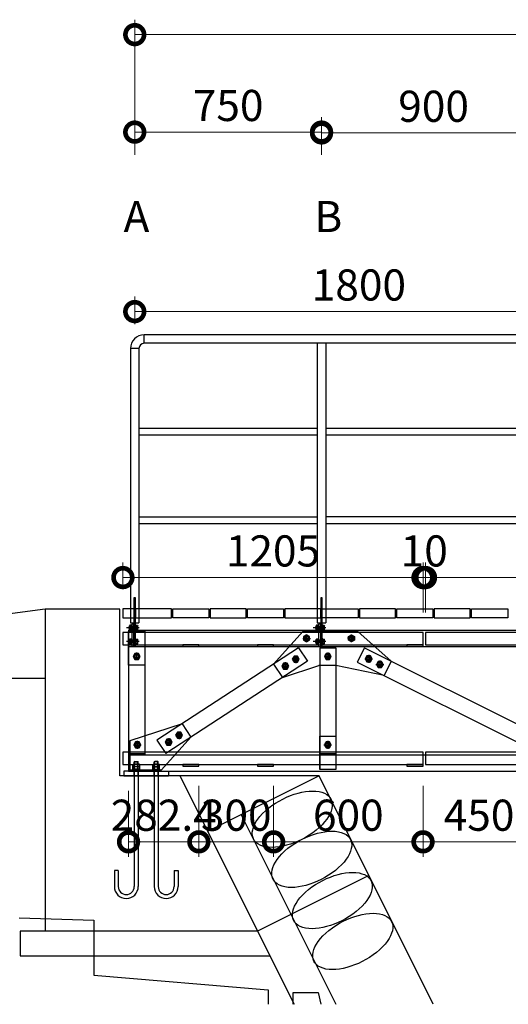
# Model space of a CAD drawing. Extents: x 140788 to 182788, y 9054 to 38754.
# Drawn here: x 151739 to 153701, y 19267 to 23220 of the extents above; entities that cross this region are included whole.
import ezdxf

# ---------------------------------------------------------------- set-up
doc = ezdxf.new("R2010")
doc.units = 0
doc.header["$LTSCALE"] = 50
doc.header["$MEASUREMENT"] = 0
for name, color, linetype, lineweight in [('D-STR-DIM\u3000寸法線、寸法値', 7, 'Continuous', 13), ('D-STR-TXT\u3000文字列', 7, 'Continuous', 13), ('D-STR\u3000構造物外形線', 1, 'Continuous', 25)]:
    doc.layers.add(name, color=color, linetype=linetype, lineweight=lineweight)
doc.styles.add('YOKO_GOTHIC', font='MS Gothic.ttf')

# ---------------------------------------------------------------- blocks, each defined once
blk = doc.blocks.new('_DotSmall')
at = {"color": 0, "linetype": 'ByBlock', "const_width": 0.5}
blk.add_lwpolyline([(-0.0625, 0, 1), (0.0625, 0, 1)], format="xyb", close=True, dxfattribs=at)

msp = doc.modelspace()

# ---------------------------------------------------------------- linework, layer by layer
at = {"layer": 'D-STR-DIM\u3000寸法線、寸法値'}
for p, q in [((152200.7, 22676.5), (152200.7, 23219.7)), ((152200.7, 23159.7), (163750.7, 23159.7)), ((152200.7, 22676.5), (152200.7, 22828.4)), ((152950.7, 22676.5), (152950.7, 22828.4)), ((152950.7, 22676.5), (152950.7, 22825.2)), ((152200.7, 22768.4), (152950.7, 22768.4)), ((152950.7, 22765.2), (153850.7, 22765.2)), ((152200.7, 21997.2), (152200.7, 22107.8)), ((152200.7, 22047.8), (154000.7, 22047.8)), ((152153.2, 20934.5), (152153.2, 21040.1)), ((153358.2, 20839.5), (153358.2, 21040.1)), ((153358.2, 20839.5), (153358.2, 21040.1)), ((153368.2, 20839.5), (153368.2, 21040.1)), ((153368.2, 20839.5), (153368.2, 21040.1)), ((152153.2, 20980.1), (153358.2, 20980.1)), ((153358.2, 20980.1), (153368.2, 20980.1)), ((153368.2, 20980.1), (154708.2, 20980.1)), ((152175.8, 20123.5), (152175.8, 19859.1)), ((152458.2, 20143.5), (152458.2, 19859.1)), ((152458.2, 20143.5), (152458.2, 19859.1)), ((152758.2, 20143.5), (152758.2, 19859.1)), ((152758.2, 20143.5), (152758.2, 19859.1)), ((153358.2, 20143.5), (153358.2, 19859.1)), ((153358.2, 20143.5), (153358.2, 19859.1)), ((152175.8, 19919.1), (152458.2, 19919.1)), ((152458.2, 19919.1), (152758.2, 19919.1)), ((152758.2, 19919.1), (153358.2, 19919.1)), ((153358.2, 19919.1), (153808.2, 19919.1))]:
    msp.add_line(p, q, dxfattribs=at)
at = {"layer": 'D-STR\u3000構造物外形線'}
for p, q in [((163712.6, 21954.5), (152238.8, 21954.5)), ((152183.7, 21899.4), (152183.7, 20798.5)), ((152217.7, 21899.4), (152217.7, 20798.5)), ((152238.8, 21937.5), (152238.8, 21937.5)), ((163712.6, 21920.5), (152238.8, 21920.5)), ((152933.7, 21920.5), (152933.7, 20798.5)), ((152967.7, 21920.5), (152967.7, 20798.5)), ((152933.4, 21578.7), (152217.7, 21578.7)), ((152933.4, 21551.5), (152217.7, 21551.5)), ((153833.7, 21578.7), (152967.4, 21578.7)), ((153833.7, 21551.5), (152967.4, 21551.5)), ((152933.7, 21222.4), (152217.7, 21222.4)), ((152933.7, 21195.2), (152217.7, 21195.2)), ((153833.7, 21223.4), (152967.4, 21223.4)), ((153833.7, 21196.2), (152967.4, 21196.2)), ((152197.7, 20898.5), (152197.7, 20798.5)), ((152203.7, 20898.5), (152197.7, 20898.5)), ((152203.7, 20798.5), (152203.7, 20898.5)), ((152947.7, 20898.5), (152947.7, 20798.5)), ((152953.7, 20898.5), (152947.7, 20898.5)), ((152953.7, 20798.5), (152953.7, 20898.5)), ((151840.7, 20853.5), (149753.8, 20574.5)), ((151840.7, 20853.5), (151840.7, 19560.9)), ((152140.7, 20853.5), (151840.7, 20853.5)), ((152140.7, 20484.5), (152140.7, 20853.5)), ((152198.2, 20854.5), (152153.2, 20854.5)), ((152153.2, 20854.5), (152153.2, 20818.5)), ((152198.2, 20818.5), (152198.2, 20854.5)), ((152348.2, 20854.5), (152203.2, 20854.5)), ((152203.2, 20854.5), (152203.2, 20818.5)), ((152348.2, 20818.5), (152348.2, 20854.5)), ((152353.2, 20818.5), (152353.2, 20854.5)), ((152353.2, 20854.5), (152498.2, 20854.5)), ((152498.2, 20854.5), (152498.2, 20818.5)), ((152648.2, 20854.5), (152503.2, 20854.5)), ((152503.2, 20854.5), (152503.2, 20818.5)), ((152648.2, 20818.5), (152648.2, 20854.5)), ((152653.2, 20818.5), (152653.2, 20854.5)), ((152653.2, 20854.5), (152798.2, 20854.5)), ((152798.2, 20854.5), (152798.2, 20818.5)), ((152948.2, 20854.5), (152803.2, 20854.5)), ((152803.2, 20854.5), (152803.2, 20818.5)), ((152948.2, 20818.5), (152948.2, 20854.5)), ((152953.2, 20818.5), (152953.2, 20854.5)), ((152953.2, 20854.5), (153098.2, 20854.5)), ((153098.2, 20854.5), (153098.2, 20818.5)), ((153248.2, 20854.5), (153103.2, 20854.5)), ((153103.2, 20854.5), (153103.2, 20818.5)), ((153248.2, 20818.5), (153248.2, 20854.5)), ((153253.2, 20818.5), (153253.2, 20854.5)), ((153253.2, 20854.5), (153398.2, 20854.5)), ((153398.2, 20854.5), (153398.2, 20818.5)), ((153548.2, 20854.5), (153403.2, 20854.5)), ((153403.2, 20854.5), (153403.2, 20818.5)), ((153548.2, 20818.5), (153548.2, 20854.5)), ((153553.2, 20818.5), (153553.2, 20854.5)), ((153553.2, 20854.5), (153698.2, 20854.5)), ((153698.2, 20854.5), (153698.2, 20818.5)), ((152153.2, 20818.5), (152198.2, 20818.5)), ((152183.7, 20798.5), (152197.7, 20798.5)), ((152197.7, 20793.5), (152188.7, 20793.5)), ((152188.7, 20793.5), (152188.7, 20703.5)), ((152197.7, 20798.5), (152197.7, 20703.5)), ((152197.7, 20703.5), (152197.7, 20793.5)), ((152203.2, 20818.5), (152348.2, 20818.5)), ((152203.7, 20798.5), (152217.7, 20798.5)), ((152203.7, 20703.5), (152203.7, 20798.5)), ((152498.2, 20818.5), (152353.2, 20818.5)), ((152503.2, 20818.5), (152648.2, 20818.5)), ((152798.2, 20818.5), (152653.2, 20818.5)), ((152803.2, 20818.5), (152948.2, 20818.5)), ((152933.7, 20798.5), (152947.7, 20798.5)), ((152947.7, 20793.5), (152938.7, 20793.5)), ((152938.7, 20793.5), (152938.7, 20703.5)), ((152947.7, 20798.5), (152947.7, 20703.5)), ((152947.7, 20703.5), (152947.7, 20793.5)), ((153098.2, 20818.5), (152953.2, 20818.5)), ((152953.7, 20798.5), (152967.7, 20798.5)), ((152953.7, 20703.5), (152953.7, 20798.5)), ((153103.2, 20818.5), (153248.2, 20818.5)), ((153398.2, 20818.5), (153253.2, 20818.5)), ((153403.2, 20818.5), (153548.2, 20818.5)), ((153698.2, 20818.5), (153553.2, 20818.5)), ((153358.2, 20759.5), (152153.2, 20759.5)), ((152153.2, 20759.5), (152153.2, 20709.5)), ((152218.3, 20778.5), (152167.7, 20778.5)), ((152175.8, 20768.5), (152175.8, 20203.5)), ((152175.8, 20768.5), (163775.8, 20768.5)), ((152175.8, 20763.5), (152240.8, 20763.5)), ((152175.8, 20628.5), (152175.8, 20763.5)), ((152178.4, 20782), (152179.9, 20783.5)), ((152178.4, 20775), (152178.4, 20782)), ((152178.4, 20775), (152179.9, 20773.5)), ((152203.7, 20782.6), (152179.1, 20782.6)), ((152203.7, 20774.3), (152179.1, 20774.3)), ((152180.5, 20788.3), (152179.7, 20786.5)), ((152179.7, 20770.4), (152179.7, 20786.5)), ((152180.5, 20768.6), (152179.7, 20770.4)), ((152203.7, 20783.5), (152179.9, 20783.5)), ((152179.9, 20773.5), (152179.9, 20783.5)), ((152203.7, 20773.5), (152179.9, 20773.5)), ((152186.7, 20788.3), (152180.5, 20788.3)), ((152186.7, 20783.4), (152180.5, 20783.4)), ((152186.7, 20773.6), (152180.5, 20773.6)), ((152186.7, 20768.6), (152180.5, 20768.6)), ((152186.7, 20768), (152186.7, 20789)), ((152186.7, 20789), (152188.7, 20789)), ((152186.7, 20768), (152188.7, 20768)), ((152188.7, 20768), (152188.7, 20789)), ((152203.7, 20768), (152203.7, 20789)), ((152205.7, 20789), (152203.7, 20789)), ((152205.7, 20768), (152203.7, 20768)), ((152205.7, 20768), (152205.7, 20789)), ((152205.7, 20788.3), (152211.9, 20788.3)), ((152205.7, 20783.4), (152211.9, 20783.4)), ((152205.7, 20773.6), (152211.9, 20773.6)), ((152205.7, 20768.6), (152211.9, 20768.6)), ((152211.9, 20788.3), (152212.7, 20786.5)), ((152211.9, 20768.6), (152212.7, 20770.4)), ((152212.7, 20770.4), (152212.7, 20786.5)), ((152240.8, 20768.5), (152240.8, 20268.5)), ((152240.8, 20763.5), (152240.8, 20628.5)), ((152758.1, 20633), (152876, 20763.5)), ((152876, 20763.5), (153096, 20763.5)), ((152968.3, 20778.5), (152917.7, 20778.5)), ((152928.4, 20782), (152929.9, 20783.5)), ((152928.4, 20775), (152928.4, 20782)), ((152928.4, 20775), (152929.9, 20773.5)), ((152953.7, 20782.6), (152929.1, 20782.6)), ((152953.7, 20774.3), (152929.1, 20774.3)), ((152930.5, 20788.3), (152929.7, 20786.5)), ((152929.7, 20770.4), (152929.7, 20786.5)), ((152930.5, 20768.6), (152929.7, 20770.4)), ((152953.7, 20783.5), (152929.9, 20783.5)), ((152929.9, 20773.5), (152929.9, 20783.5)), ((152953.7, 20773.5), (152929.9, 20773.5)), ((152936.7, 20788.3), (152930.5, 20788.3)), ((152936.7, 20783.4), (152930.5, 20783.4)), ((152936.7, 20773.6), (152930.5, 20773.6)), ((152936.7, 20768.6), (152930.5, 20768.6)), ((152936.7, 20768), (152936.7, 20789)), ((152936.7, 20789), (152938.7, 20789)), ((152936.7, 20768), (152938.7, 20768)), ((152938.7, 20768), (152938.7, 20789)), ((152953.7, 20768), (152953.7, 20789)), ((152955.7, 20789), (152953.7, 20789)), ((152955.7, 20768), (152953.7, 20768)), ((152955.7, 20768), (152955.7, 20789)), ((152955.7, 20788.3), (152961.9, 20788.3)), ((152955.7, 20783.4), (152961.9, 20783.4)), ((152955.7, 20773.6), (152961.9, 20773.6)), ((152955.7, 20768.6), (152961.9, 20768.6)), ((152961.9, 20788.3), (152962.7, 20786.5)), ((152961.9, 20768.6), (152962.7, 20770.4)), ((152962.7, 20770.4), (152962.7, 20786.5)), ((153230.8, 20644.8), (153096, 20763.5)), ((153358.2, 20709.5), (153358.2, 20759.5)), ((154708.2, 20759.5), (153368.2, 20759.5)), ((153368.2, 20759.5), (153368.2, 20709.5)), ((152218.3, 20723.5), (152167.7, 20723.5)), ((152178.4, 20727), (152179.9, 20728.5)), ((152178.4, 20720), (152178.4, 20727)), ((152178.4, 20720), (152179.9, 20718.5)), ((152203.7, 20727.6), (152179.1, 20727.6)), ((152203.7, 20719.3), (152179.1, 20719.3)), ((152180.5, 20733.3), (152179.7, 20731.5)), ((152179.7, 20715.4), (152179.7, 20731.5)), ((152180.5, 20713.6), (152179.7, 20715.4)), ((152203.7, 20728.5), (152179.9, 20728.5)), ((152179.9, 20718.5), (152179.9, 20728.5)), ((152203.7, 20718.5), (152179.9, 20718.5)), ((152186.7, 20733.3), (152180.5, 20733.3)), ((152186.7, 20728.4), (152180.5, 20728.4)), ((152186.7, 20718.6), (152180.5, 20718.6)), ((152186.7, 20713.6), (152180.5, 20713.6)), ((152186.7, 20713), (152186.7, 20734)), ((152186.7, 20734), (152188.7, 20734)), ((152186.7, 20713), (152188.7, 20713)), ((152188.7, 20713), (152188.7, 20734)), ((152203.7, 20713), (152203.7, 20734)), ((152205.7, 20734), (152203.7, 20734)), ((152205.7, 20713), (152203.7, 20713)), ((152205.7, 20713), (152205.7, 20734)), ((152205.7, 20733.3), (152211.9, 20733.3)), ((152205.7, 20728.4), (152211.9, 20728.4)), ((152205.7, 20718.6), (152211.9, 20718.6)), ((152205.7, 20713.6), (152211.9, 20713.6)), ((152211.9, 20733.3), (152212.7, 20731.5)), ((152211.9, 20713.6), (152212.7, 20715.4)), ((152212.7, 20715.4), (152212.7, 20731.5)), ((152875.1, 20736), (152906.3, 20736)), ((152890.7, 20749.8), (152878.7, 20742.9)), ((152878.7, 20742.9), (152878.7, 20729)), ((152878.7, 20729), (152890.7, 20722.1)), ((152890.7, 20720.4), (152890.7, 20751.6)), ((152902.7, 20742.9), (152890.7, 20749.8)), ((152890.7, 20722.1), (152902.7, 20729)), ((152902.7, 20729), (152902.7, 20742.9)), ((152968.3, 20723.5), (152917.7, 20723.5)), ((152928.4, 20727), (152929.9, 20728.5)), ((152928.4, 20720), (152928.4, 20727)), ((152928.4, 20720), (152929.9, 20718.5)), ((152953.7, 20727.6), (152929.1, 20727.6)), ((152953.7, 20719.3), (152929.1, 20719.3)), ((152930.5, 20733.3), (152929.7, 20731.5)), ((152929.7, 20715.4), (152929.7, 20731.5)), ((152930.5, 20713.6), (152929.7, 20715.4)), ((152953.7, 20728.5), (152929.9, 20728.5)), ((152929.9, 20718.5), (152929.9, 20728.5)), ((152953.7, 20718.5), (152929.9, 20718.5)), ((152936.7, 20733.3), (152930.5, 20733.3)), ((152936.7, 20728.4), (152930.5, 20728.4)), ((152936.7, 20718.6), (152930.5, 20718.6)), ((152936.7, 20713.6), (152930.5, 20713.6)), ((152936.7, 20713), (152936.7, 20734)), ((152936.7, 20734), (152938.7, 20734)), ((152936.7, 20713), (152938.7, 20713)), ((152938.7, 20713), (152938.7, 20734)), ((152953.7, 20713), (152953.7, 20734)), ((152955.7, 20734), (152953.7, 20734)), ((152955.7, 20713), (152953.7, 20713)), ((152955.7, 20713), (152955.7, 20734)), ((152955.7, 20733.3), (152961.9, 20733.3)), ((152955.7, 20728.4), (152961.9, 20728.4)), ((152955.7, 20718.6), (152961.9, 20718.6)), ((152955.7, 20713.6), (152961.9, 20713.6)), ((152961.9, 20733.3), (152962.7, 20731.5)), ((152961.9, 20713.6), (152962.7, 20715.4)), ((152962.7, 20715.4), (152962.7, 20731.5)), ((153086.3, 20736.2), (153055.1, 20736.2)), ((153058.7, 20743.1), (153070.7, 20750.1)), ((153058.7, 20729.3), (153058.7, 20743.1)), ((153070.7, 20722.4), (153058.7, 20729.3)), ((153070.7, 20720.6), (153070.7, 20751.8)), ((153070.7, 20750.1), (153082.7, 20743.1)), ((153082.7, 20729.3), (153070.7, 20722.4)), ((153082.7, 20743.1), (153082.7, 20729.3)), ((152153.2, 20709.5), (153358.2, 20709.5)), ((152175.8, 20703.5), (163775.8, 20703.4)), ((152188.7, 20703.5), (152197.7, 20703.5)), ((152201.4, 20675.5), (152194.5, 20663.5)), ((152197.7, 20703.5), (152203.7, 20703.5)), ((152215.2, 20675.5), (152201.4, 20675.5)), ((152208.3, 20679.1), (152208.3, 20647.9)), ((152222.2, 20663.5), (152215.2, 20675.5)), ((152858.7, 20698.5), (152289.9, 20327.9)), ((152458.2, 20709.5), (152393.2, 20709.5)), ((152393.2, 20709.5), (152393.2, 20703.5)), ((152393.2, 20703.5), (152458.2, 20703.5)), ((152458.2, 20703.5), (152458.2, 20709.5)), ((152758.2, 20709.5), (152693.2, 20709.5)), ((152693.2, 20709.5), (152693.2, 20703.5)), ((152693.2, 20703.5), (152758.2, 20703.5)), ((152758.2, 20703.5), (152758.2, 20709.5)), ((152858.7, 20698.5), (152894.2, 20644)), ((152938.7, 20703.5), (152947.7, 20703.5)), ((152943.3, 20698.5), (152943.3, 20209.5)), ((152943.3, 20698.5), (153008.3, 20698.5)), ((152947.7, 20703.5), (152953.7, 20703.5)), ((152968.9, 20675.5), (152962, 20663.5)), ((152982.7, 20675.5), (152968.9, 20675.5)), ((152975.8, 20679.1), (152975.8, 20647.9)), ((152975.8, 20675.8), (152975.8, 20651.1)), ((152989.7, 20663.5), (152982.7, 20675.5)), ((153008.3, 20698.5), (153008.3, 20209.5)), ((153123.5, 20698.5), (153094.4, 20640.3)), ((153123.5, 20698.5), (153857.1, 20331.7)), ((153358.2, 20709.5), (153293.2, 20709.5)), ((153293.2, 20709.5), (153293.2, 20703.5)), ((153293.2, 20703.5), (153358.2, 20703.5)), ((153358.2, 20703.5), (153358.2, 20709.5)), ((153368.2, 20709.5), (154708.2, 20709.5)), ((152194.5, 20663.5), (152201.4, 20651.5)), ((152201.4, 20651.5), (152215.2, 20651.5)), ((152215.2, 20651.5), (152222.2, 20663.5)), ((152894.2, 20644), (152325.4, 20273.5)), ((152798.3, 20636.8), (152791.3, 20624.8)), ((152812.1, 20636.8), (152798.3, 20636.8)), ((152805.2, 20640.4), (152805.2, 20609.2)), ((152805.2, 20637.2), (152805.2, 20612.5)), ((152819.1, 20624.8), (152812.1, 20636.8)), ((152840.2, 20664.1), (152833.2, 20652.1)), ((152833.2, 20652.1), (152840.2, 20640.1)), ((152834.7, 20652.1), (152859.4, 20652.1)), ((152854, 20664.1), (152840.2, 20664.1)), ((152840.2, 20640.1), (152854, 20640.1)), ((152847.1, 20667.7), (152847.1, 20636.5)), ((152847.1, 20664.5), (152847.1, 20639.8)), ((152861, 20652.1), (152854, 20664.1)), ((152854, 20640.1), (152861, 20652.1)), ((152962, 20663.5), (152968.9, 20651.5)), ((152963.5, 20663.5), (152988.2, 20663.5)), ((152968.9, 20651.5), (152982.7, 20651.5)), ((152982.7, 20651.5), (152989.7, 20663.5)), ((153094.4, 20640.3), (153828, 20273.5)), ((153124.6, 20653.7), (153155.8, 20653.7)), ((153133.3, 20665.7), (153126.4, 20653.7)), ((153126.4, 20653.7), (153133.3, 20641.7)), ((153147.2, 20665.7), (153133.3, 20665.7)), ((153133.3, 20641.7), (153147.2, 20641.7)), ((153140.2, 20669.3), (153140.2, 20638.1)), ((153154.1, 20653.7), (153147.2, 20665.7)), ((153147.2, 20641.7), (153154.1, 20653.7)), ((153178, 20643.3), (153171.1, 20631.3)), ((153191.9, 20643.3), (153178, 20643.3)), ((153185, 20646.9), (153185, 20615.7)), ((153198.8, 20631.3), (153191.9, 20643.3)), ((153230.8, 20644.8), (153201.7, 20586.7)), ((152240.8, 20628.5), (152175.8, 20628.5)), ((152758.1, 20633), (152793.6, 20578.5)), ((152791.3, 20624.8), (152798.3, 20612.8)), ((152792.9, 20624.8), (152817.6, 20624.8)), ((152793.6, 20578.5), (152939.8, 20626.7)), ((152798.3, 20612.8), (152812.1, 20612.8)), ((152812.1, 20612.8), (152819.1, 20624.8)), ((153008.3, 20626.7), (152939.8, 20626.7)), ((153201.7, 20586.7), (153008.3, 20626.7)), ((153169.4, 20631.3), (153200.6, 20631.3)), ((153171.1, 20631.3), (153178, 20619.3)), ((153178, 20619.3), (153191.9, 20619.3)), ((153191.9, 20619.3), (153198.8, 20631.3)), ((151840.7, 20574.5), (149753.8, 20574.5)), ((152140.7, 20184.5), (152140.7, 20484.5)), ((152390.5, 20393.4), (152180.8, 20324.3)), ((152372, 20359.1), (152365, 20347.1)), ((152385.8, 20359.1), (152372, 20359.1)), ((152378.9, 20362.7), (152378.9, 20331.5)), ((152378.9, 20359.4), (152378.9, 20334.7)), ((152392.7, 20347.1), (152385.8, 20359.1)), ((152390.5, 20393.4), (152426, 20339)), ((152180.8, 20324.3), (152180.8, 20203.5)), ((152204, 20320.5), (152197, 20308.5)), ((152217.8, 20320.5), (152204, 20320.5)), ((152210.9, 20324.1), (152210.9, 20292.9)), ((152224.8, 20308.5), (152217.8, 20320.5)), ((152289.9, 20327.9), (152325.4, 20273.5)), ((152426, 20339), (152308.1, 20208.5)), ((152330.1, 20331.8), (152323.1, 20319.8)), ((152323.1, 20319.8), (152330.1, 20307.8)), ((152324.6, 20319.8), (152349.3, 20319.8)), ((152343.9, 20331.8), (152330.1, 20331.8)), ((152337, 20335.4), (152337, 20304.2)), ((152337, 20332.1), (152337, 20307.4)), ((152350.8, 20319.8), (152343.9, 20331.8)), ((152343.9, 20307.8), (152350.8, 20319.8)), ((152365, 20347.1), (152372, 20335.1)), ((152366.5, 20347.1), (152391.2, 20347.1)), ((152372, 20335.1), (152385.8, 20335.1)), ((152385.8, 20335.1), (152392.7, 20347.1)), ((152943.3, 20343.5), (153008.3, 20343.5)), ((152943.3, 20343.5), (153008.3, 20343.5)), ((152943.3, 20209.5), (152943.3, 20343.5)), ((152968.9, 20320.5), (152962, 20308.5)), ((152982.7, 20320.5), (152968.9, 20320.5)), ((152975.8, 20324.1), (152975.8, 20292.9)), ((152989.7, 20308.5), (152982.7, 20320.5)), ((153008.3, 20343.5), (153008.3, 20209.5)), ((153358.2, 20279.5), (152153.2, 20279.5)), ((152153.2, 20279.5), (152153.2, 20229.5)), ((152195.3, 20308.5), (152226.5, 20308.5)), ((152197, 20308.5), (152204, 20296.5)), ((152204, 20296.5), (152217.8, 20296.5)), ((152217.8, 20296.5), (152224.8, 20308.5)), ((152330.1, 20307.8), (152343.9, 20307.8)), ((152960.2, 20308.5), (152991.4, 20308.5)), ((152962, 20308.5), (152968.9, 20296.5)), ((152968.9, 20296.5), (152982.7, 20296.5)), ((152982.7, 20296.5), (152989.7, 20308.5)), ((153358.2, 20229.5), (153358.2, 20279.5)), ((154708.2, 20279.5), (153368.2, 20279.5)), ((153368.2, 20279.5), (153368.2, 20229.5)), ((152175.8, 20273.5), (152240.8, 20273.5)), ((152175.8, 20268.5), (163775.8, 20268.5)), ((152200.8, 20241.8), (152198.8, 20239.8)), ((152198.8, 20213.7), (152198.8, 20239.8)), ((152198.8, 20239.8), (152214.8, 20239.8)), ((152199.9, 20213.7), (152199.9, 20240.9)), ((152200.8, 20241.8), (152212.8, 20241.8)), ((152212.8, 20241.8), (152214.8, 20239.8)), ((152213.7, 20213.7), (152213.7, 20240.9)), ((152214.8, 20213.7), (152214.8, 20239.8)), ((152280.8, 20241.8), (152278.8, 20239.8)), ((152278.8, 20213.7), (152278.8, 20239.8)), ((152294.8, 20239.8), (152278.8, 20239.8)), ((152279.9, 20213.7), (152279.9, 20240.9)), ((152292.8, 20241.8), (152280.8, 20241.8)), ((152292.8, 20241.8), (152294.8, 20239.8)), ((152293.7, 20213.7), (152293.7, 20240.9)), ((152294.8, 20213.7), (152294.8, 20239.8)), ((152943.3, 20273.5), (153008.3, 20273.5)), ((152153.2, 20229.5), (153358.2, 20229.5)), ((152156.8, 20203.5), (152156.8, 20184.5)), ((152175.8, 20203.5), (152156.8, 20203.5)), ((152175.8, 20208.5), (152308.1, 20208.5)), ((152175.8, 20203.5), (163775.8, 20203.5)), ((152191.8, 20206.7), (152191.8, 20203.5)), ((152221.8, 20206.7), (152191.8, 20206.7)), ((152221.8, 20203.5), (152191.8, 20203.5)), ((152193, 20229.4), (152195.4, 20230.7)), ((152193, 20220.7), (152193, 20229.4)), ((152193, 20219.4), (152195.4, 20220.7)), ((152220.7, 20220.7), (152193, 20220.7)), ((152193, 20210.7), (152193, 20219.4)), ((152220.7, 20210.7), (152193, 20210.7)), ((152193.5, 20210.7), (152193.5, 20206.7)), ((152218.2, 20230.7), (152195.4, 20230.7)), ((152218.2, 20220.7), (152195.4, 20220.7)), ((152198.8, 20184.5), (152198.8, 20203.5)), ((152198.8, 20203.5), (152198.8, 19739.5)), ((152199.9, 20220.7), (152199.9, 20229.4)), ((152199.9, 20210.7), (152199.9, 20219.4)), ((152204.5, 20210.7), (152206.8, 20206.7)), ((152206.8, 20210.7), (152209.1, 20206.7)), ((152213.7, 20220.7), (152213.7, 20229.4)), ((152213.7, 20210.7), (152213.7, 20219.4)), ((152214.8, 20184.5), (152214.8, 20203.5)), ((152214.8, 20203.5), (152214.8, 19739.5)), ((152220.7, 20229.4), (152218.2, 20230.7)), ((152220.7, 20219.4), (152218.2, 20220.7)), ((152220.1, 20210.7), (152220.1, 20206.7)), ((152220.7, 20220.7), (152220.7, 20229.4)), ((152220.7, 20210.7), (152220.7, 20219.4)), ((152221.8, 20206.7), (152221.8, 20203.5)), ((152271.8, 20206.7), (152271.8, 20203.5)), ((152271.8, 20206.7), (152301.8, 20206.7)), ((152271.8, 20203.5), (152301.8, 20203.5)), ((152273, 20229.4), (152275.4, 20230.7)), ((152273, 20220.7), (152273, 20229.4)), ((152273, 20219.4), (152275.4, 20220.7)), ((152273, 20220.7), (152300.7, 20220.7)), ((152273, 20210.7), (152273, 20219.4)), ((152273, 20210.7), (152300.7, 20210.7)), ((152273.5, 20210.7), (152273.5, 20206.7)), ((152275.4, 20230.7), (152298.2, 20230.7)), ((152275.4, 20220.7), (152298.2, 20220.7)), ((152278.8, 20184.5), (152278.8, 20203.5)), ((152278.8, 20203.5), (152278.8, 19739.5)), ((152279.9, 20220.7), (152279.9, 20229.4)), ((152279.9, 20210.7), (152279.9, 20219.4)), ((152286.8, 20210.7), (152284.5, 20206.7)), ((152289.1, 20210.7), (152286.8, 20206.7)), ((152293.7, 20220.7), (152293.7, 20229.4)), ((152293.7, 20210.7), (152293.7, 20219.4)), ((152294.8, 20184.5), (152294.8, 20203.5)), ((152294.8, 20203.5), (152294.8, 19739.5)), ((152300.7, 20229.4), (152298.2, 20230.7)), ((152300.7, 20219.4), (152298.2, 20220.7)), ((152300.1, 20210.7), (152300.1, 20206.7)), ((152300.7, 20220.7), (152300.7, 20229.4)), ((152300.7, 20210.7), (152300.7, 20219.4)), ((152301.8, 20206.7), (152301.8, 20203.5)), ((152336.8, 20203.5), (152336.8, 20184.5)), ((152458.2, 20229.5), (152393.2, 20229.5)), ((152393.2, 20229.5), (152393.2, 20223.5)), ((152393.2, 20223.5), (152458.2, 20223.5)), ((152458.2, 20223.5), (152458.2, 20229.5)), ((152758.2, 20229.5), (152693.2, 20229.5)), ((152693.2, 20229.5), (152693.2, 20223.5)), ((152693.2, 20223.5), (152758.2, 20223.5)), ((152758.2, 20223.5), (152758.2, 20229.5)), ((153008.3, 20209.5), (152943.3, 20209.5)), ((153358.2, 20229.5), (153293.2, 20229.5)), ((153293.2, 20229.5), (153293.2, 20223.5)), ((153293.2, 20223.5), (153358.2, 20223.5)), ((153358.2, 20223.5), (153358.2, 20229.5)), ((153368.2, 20229.5), (154708.2, 20229.5)), ((152940.7, 20184.5), (152140.7, 20184.5)), ((152156.8, 20184.5), (152336.8, 20184.5)), ((152381.7, 20184.5), (152840.5, 19266.9)), ((152940.7, 20184.5), (152493.5, 19960.9)), ((153399.5, 19266.9), (152940.7, 20184.5)), ((152627.7, 20028), (153008.2, 19266.9)), ((152118.8, 19803.5), (152118.8, 19739.5)), ((152134.8, 19803.5), (152118.8, 19803.5)), ((152134.8, 19803.5), (152134.8, 19739.5)), ((152358.8, 19803.5), (152358.8, 19739.5)), ((152358.8, 19803.5), (152374.8, 19803.5)), ((152374.8, 19803.5), (152374.8, 19739.5)), ((153140.7, 19784.5), (152693.5, 19560.9)), ((151736.7, 19614.5), (152036.7, 19604.5)), ((152036.7, 19604.5), (152036.7, 19384.5)), ((151740.7, 19560.9), (151740.7, 19460.9)), ((151840.7, 19560.9), (151740.7, 19560.9)), ((152693.5, 19560.9), (151840.7, 19560.9)), ((151740.7, 19460.9), (152743.5, 19460.9)), ((152036.7, 19384.5), (152736.7, 19324.5)), ((152736.7, 19324.5), (152736.7, 19266.9)), ((152836.7, 19266.9), (152836.7, 19314.5)), ((152836.7, 19314.5), (152936.7, 19314.5)), ((152936.7, 19314.5), (152948.1, 19266.9))]:
    msp.add_line(p, q, dxfattribs=at)
at = {"layer": 'D-STR\u3000構造物外形線', "color": 0, "linetype": 'ByBlock'}
for p, q in [((152238.8, 21920.5), (152238.8, 21954.5)), ((152217.7, 21899.4), (152183.7, 21899.4))]:
    msp.add_line(p, q, dxfattribs=at)
at = {"layer": 'D-STR\u3000構造物外形線'}
for centre, radius in [((152890.7, 20736), 10.8), ((152890.7, 20736), 8), ((152890.7, 20736), 6.92), ((153070.7, 20736.2), 10.8), ((153070.7, 20736.2), 8), ((153070.7, 20736.2), 6.92), ((152208.3, 20663.5), 10.8), ((152975.8, 20663.5), 10.8), ((152208.3, 20663.5), 8), ((152208.3, 20663.5), 6.92), ((152805.2, 20624.8), 10.8), ((152847.1, 20652.1), 10.8), ((152847.1, 20652.1), 8), ((152847.1, 20652.1), 6.92), ((152975.8, 20663.5), 8), ((152975.8, 20663.5), 6.92), ((153140.2, 20653.7), 10.8), ((153140.2, 20653.7), 8), ((153140.2, 20653.7), 6.92), ((153185, 20631.3), 10.8), ((153185, 20631.3), 8), ((153185, 20631.3), 6.92), ((152805.2, 20624.8), 8), ((152805.2, 20624.8), 6.92), ((152378.9, 20347.1), 10.8), ((152210.9, 20308.5), 10.8), ((152337, 20319.8), 10.8), ((152337, 20319.8), 8), ((152337, 20319.8), 6.92), ((152378.9, 20347.1), 8), ((152378.9, 20347.1), 6.92), ((152975.8, 20308.5), 10.8), ((152210.9, 20308.5), 8), ((152210.9, 20308.5), 6.92), ((152975.8, 20308.5), 8), ((152975.8, 20308.5), 6.92)]:
    msp.add_circle(centre, radius, dxfattribs=at)
at = {"layer": 'D-STR\u3000構造物外形線', "color": 0, "linetype": 'ByBlock'}
for radius in [55.1, 21.1]:
    msp.add_arc((152238.8, 21899.4), radius, 90, 180, dxfattribs=at)
at = {"layer": 'D-STR\u3000構造物外形線'}
for centre, radius, start, end in [((152183.6, 20785.8), 3.91, 190.5179, 218.8665), ((152195.2, 20778.5), 15.5, 161.4826, 198.5174), ((152183.6, 20771.1), 3.91, 141.1335, 169.4821), ((152208.9, 20785.8), 3.91, 321.1335, 349.4821), ((152197.3, 20778.5), 15.5, 341.4826, 18.5174), ((152208.9, 20771.1), 3.91, 10.5179, 38.8665), ((152933.6, 20785.8), 3.91, 190.5179, 218.8665), ((152945.2, 20778.5), 15.5, 161.4826, 198.5174), ((152933.6, 20771.1), 3.91, 141.1335, 169.4821), ((152958.9, 20785.8), 3.91, 321.1335, 349.4821), ((152947.3, 20778.5), 15.5, 341.4826, 18.5174), ((152958.9, 20771.1), 3.91, 10.5179, 38.8665), ((152183.6, 20730.8), 3.91, 190.5179, 218.8665), ((152195.2, 20723.5), 15.5, 161.4826, 198.5174), ((152183.6, 20716.1), 3.91, 141.1335, 169.4821), ((152208.9, 20730.8), 3.91, 321.1335, 349.4821), ((152197.3, 20723.5), 15.5, 341.4826, 18.5174), ((152208.9, 20716.1), 3.91, 10.5179, 38.8665), ((152933.6, 20730.8), 3.91, 190.5179, 218.8665), ((152945.2, 20723.5), 15.5, 161.4826, 198.5174), ((152933.6, 20716.1), 3.91, 141.1335, 169.4821), ((152958.9, 20730.8), 3.91, 321.1335, 349.4821), ((152947.3, 20723.5), 15.5, 341.4826, 18.5174), ((152958.9, 20716.1), 3.91, 10.5179, 38.8665), ((152196.4, 20225.8), 4.98, 45.9012, 78.3205), ((152196.4, 20215.8), 4.98, 45.9012, 78.3205), ((152206.8, 20211.5), 19.1, 68.7453, 111.2547), ((152206.8, 20201.5), 19.1, 68.7453, 111.2547), ((152217.2, 20225.8), 4.98, 101.6795, 134.0988), ((152217.2, 20215.8), 4.98, 101.6795, 134.0988), ((152276.4, 20225.8), 4.98, 45.9012, 78.3205), ((152276.4, 20215.8), 4.98, 45.9012, 78.3205), ((152286.8, 20211.5), 19.1, 68.7453, 111.2547), ((152286.8, 20201.5), 19.1, 68.7453, 111.2547), ((152297.2, 20225.8), 4.98, 101.6795, 134.0988), ((152297.2, 20215.8), 4.98, 101.6795, 134.0988), ((152166.8, 19739.5), 48, 180, 0), ((152166.8, 19739.5), 32, 180, 0), ((152326.8, 19739.5), 48, 180, 0), ((152326.8, 19739.5), 32, 180, 0)]:
    msp.add_arc(centre, radius, start, end, dxfattribs=at)
for centre in [(152833.4, 20010), (152911.2, 19849), (152994.1, 19683.3), (153076, 19519.4)]:
    msp.add_ellipse(centre, major_axis=(155.4, 80.5), ratio=0.511035, start_param=0.478205, end_param=6.76139, dxfattribs=at)

# ---------------------------------------------------------------- block references
at = {"layer": 'D-STR-DIM\u3000寸法線、寸法値', "xscale": 150, "yscale": 150, "zscale": 150, "rotation": 180}
for p in [(152200.7, 23159.7), (152200.7, 22768.4), (152950.7, 22765.2), (152200.7, 22047.8), (152153.2, 20980.1), (153368.2, 20980.1), (152175.8, 19919.1), (152458.2, 19919.1), (152758.2, 19919.1), (153358.2, 19919.1)]:
    msp.add_blockref('_DotSmall', p, dxfattribs=at)
at = {"layer": 'D-STR-DIM\u3000寸法線、寸法値', "xscale": 150, "yscale": 150, "zscale": 150}
for p in [(152950.7, 22768.4), (153358.2, 20980.1), (152458.2, 19919.1), (152758.2, 19919.1), (153358.2, 19919.1)]:
    msp.add_blockref('_DotSmall', p, dxfattribs=at)

# ---------------------------------------------------------------- texts
at = {"layer": 'D-STR-DIM\u3000寸法線、寸法値', "char_height": 125, "attachment_point": 5, "style": 'YOKO_GOTHIC'}
for s, insert in [('\\A1;750', (152575.7, 22875.3)), ('\\A1;900', (153400.7, 22872.1)), ('\\A1;1800', (153100.7, 22154.7)), ('\\A1;1205', (152755.7, 21087)), ('\\A1;10', (153363.2, 21087)), ('\\A1;282.4', (152317, 20026)), ('\\A1;300', (152608.2, 20026)), ('\\A1;600', (153058.2, 20026)), ('\\A1;450', (153583.2, 20026))]:
    msp.add_mtext(s, dxfattribs=dict(at, insert=insert))
at = {"layer": 'D-STR-TXT\u3000文字列', "style": 'YOKO_GOTHIC'}
for s, p in [('A', (152155.8, 22366.9)), ('B', (152921.9, 22366.9))]:
    msp.add_text(s, height=125, dxfattribs=at).set_placement(p)

doc.saveas('drawing.dxf')
